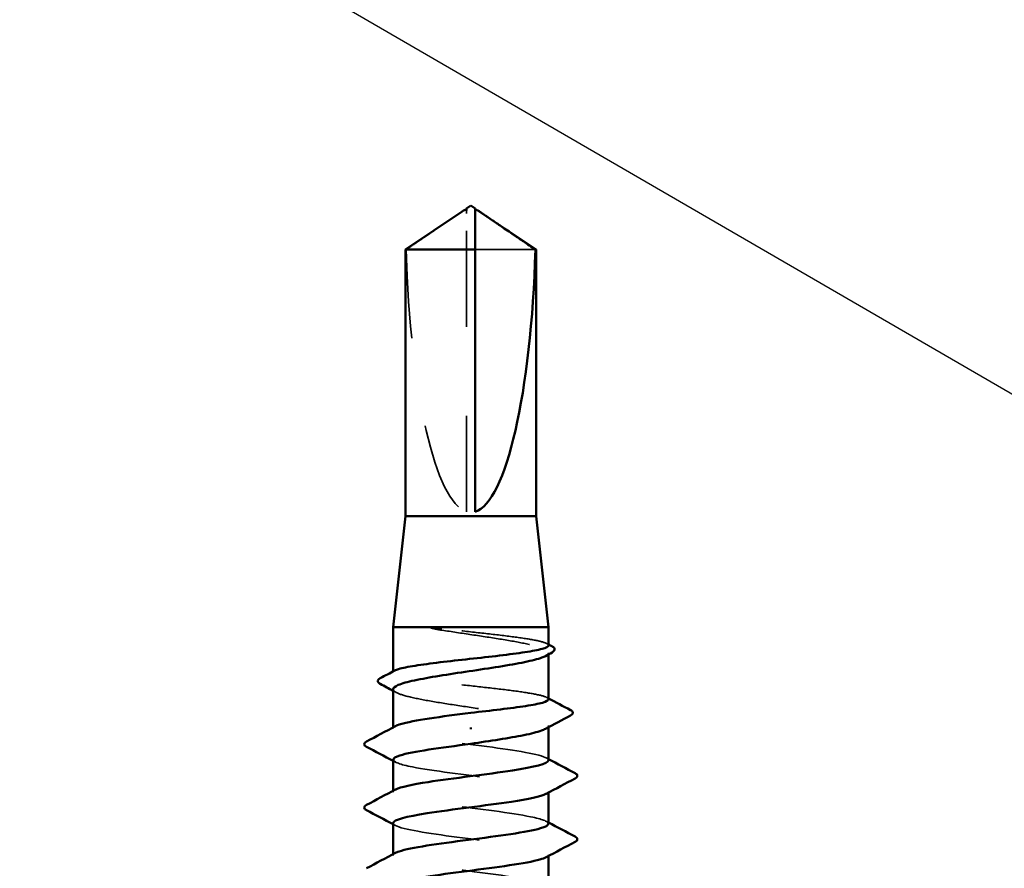
# Model space of a CAD drawing. Units: inches. Extents: x 0.6 to 33.4, y 0.4 to 21.4.
# Drawn here: x 9.1 to 10.3, y 13.2 to 14.2 of the extents above; entities that cross this region are included whole.
import ezdxf

# ---------------------------------------------------------------- set-up
doc = ezdxf.new("R2010")
doc.units = ezdxf.units.IN
doc.header["$LTSCALE"] = 2
doc.header["$MEASUREMENT"] = 0
doc.linetypes.add('DASHED', pattern=[0.2067, 0.1654, -0.0413])
for name, color, linetype, lineweight in [('Hidden (ANSI)', 7, 'DASHED', 35), ('Symbol (ANSI)', 7, 'Continuous', 25), ('Visible (ANSI)', 7, 'Continuous', 50)]:
    doc.layers.add(name, color=color, linetype=linetype, lineweight=lineweight)
doc.styles.add('Note Text (ANSI)', font='tahoma.ttf')
doc.dimstyles.new('Default (ANSI)$7', dxfattribs={"dimscale": 2, "dimtxt": 0.12, "dimasz": 0.098425, "dimexe": 0.125, "dimexo": 0.0625, "dimgap": 0.031496, "dimtad": 0, "dimtih": 1, "dimtoh": 1, "dimrnd": 1e-08, "dimzin": 4, "dimdsep": 46, "dimtxsty": 'Note Text (ANSI)', "dimcen": 0.09, "dimdle": 0.393701, "dimclrd": 256, "dimclre": 256, "dimclrt": 256, "dimadec": 0, "dimazin": 1, "dimtfac": 1, "dimtofl": 0, "dimtmove": 0, "dimatfit": 3, "dimfxl": 1, "dimtolj": 1, "dimtzin": 4, "dimlwd": -1, "dimlwe": -1, "dimarcsym": 0})

msp = doc.modelspace()

# ---------------------------------------------------------------- linework, layer by layer
at = {"layer": 'Hidden (ANSI)', "ltscale": 0.004089}
msp.add_line((9.65273, 13.93382), (9.65273, 13.93721), dxfattribs=at)
at = {"layer": 'Hidden (ANSI)', "ltscale": 0.327486}
msp.add_line((9.65273, 13.5975), (9.65273, 13.93382), dxfattribs=at)
at = {"layer": 'Hidden (ANSI)', "ltscale": 0.095613}
msp.add_line((9.73056, 13.89293), (9.66273, 13.89293), dxfattribs=at)
at = {"layer": 'Hidden (ANSI)', "ltscale": 0.001631}
for p, q in [((9.74523, 13.43685), (9.74523, 13.43867)), ((9.74523, 13.35478), (9.74523, 13.35659))]:
    msp.add_line(p, q, dxfattribs=at)
at = {"layer": 'Hidden (ANSI)', "ltscale": 0.0008623}
msp.add_line((9.57023, 13.41666), (9.57023, 13.41767), dxfattribs=at)
at = {"layer": 'Hidden (ANSI)', "ltscale": 0.00122}
for p, q in [((9.57023, 13.35322), (9.57023, 13.3546)), ((9.57023, 13.28179), (9.57023, 13.28318)), ((9.74523, 13.28112), (9.74523, 13.2825)), ((9.57023, 13.21036), (9.57023, 13.21175)), ((9.74523, 13.20969), (9.74523, 13.21107))]:
    msp.add_line(p, q, dxfattribs=at)
at = {"layer": 'Hidden (ANSI)', "ltscale": 0.301787}
msp.add_ellipse((9.65773, 13.93913), major_axis=(0, 0.34242), ratio=0.2146482, start_param=1.7061421, end_param=3.0735129, dxfattribs=at)
at = {"layer": 'Hidden (ANSI)', "ltscale": 0.069564}
msp.add_rational_spline([(9.6449, 13.93382), (9.63591, 13.9277), (9.5849, 13.89293)], [1, 1.40098609842, 1], degree=2, dxfattribs=at)
at = {"layer": 'Hidden (ANSI)', "ltscale": 0.003878}
msp.add_open_spline([(9.6482, 13.93608), (9.64802, 13.93595), (9.64782, 13.93582), (9.64675, 13.93509), (9.64581, 13.93444), (9.6449, 13.93382)], degree=3, knots=[0.022887708, 0.022887708, 0.022887708, 0.022887708, 0.024710126, 0.024710126, 0.032940456, 0.032940456, 0.032940456, 0.032940456], dxfattribs=at)
at = {"layer": 'Hidden (ANSI)', "ltscale": 0.002381}
msp.add_open_spline([(9.66273, 13.93721), (9.66273, 13.93721), (9.66273, 13.93722), (9.66274, 13.93741), (9.66286, 13.93755), (9.66319, 13.93772), (9.66341, 13.93777), (9.66366, 13.93777)], degree=3, knots=[0.0029227102, 0.0029227102, 0.0029227102, 0.0029227102, 0.0030262314, 0.0030262314, 0.0060524629, 0.0060524629, 0.0093008939, 0.0093008939, 0.0093008939, 0.0093008939], dxfattribs=at)
at = {"layer": 'Hidden (ANSI)', "ltscale": 0.027823}
msp.add_open_spline([(9.62528, 13.46592), (9.62116, 13.46641), (9.61792, 13.46676), (9.61467, 13.46701), (9.6138, 13.46706), (9.613, 13.46706), (9.61274, 13.46705), (9.6125, 13.46701), (9.61244, 13.467), (9.61239, 13.46697), (9.61238, 13.46696), (9.61236, 13.46695), (9.61236, 13.46694), (9.61235, 13.46693), (9.61235, 13.46693), (9.61235, 13.46692), (9.61235, 13.46691), (9.61235, 13.4669), (9.61235, 13.46689), (9.61236, 13.46688), (9.61237, 13.46687), (9.6124, 13.46684), (9.61243, 13.46682), (9.61256, 13.46674), (9.61274, 13.46667), (9.61437, 13.4661), (9.61885, 13.46518), (9.62528, 13.46415)], degree=3, knots=[0, 0, 0, 0, 0.03399507, 0.03399507, 0.05063741, 0.05063741, 0.0565189, 0.0565189, 0.05857498, 0.05857498, 0.05922864, 0.05922864, 0.05957614, 0.05957614, 0.05981006, 0.05981006, 0.06002702, 0.06002702, 0.06030841, 0.06030841, 0.06083715, 0.06083715, 0.06223091, 0.06223091, 0.06771041, 0.06771041, 0.1244916, 0.1244916, 0.1244916, 0.1244916], dxfattribs=at)
at = {"layer": 'Hidden (ANSI)', "ltscale": 0.163445}
msp.add_open_spline([(9.74523, 13.44705), (9.74523, 13.44826), (9.74318, 13.44946), (9.73501, 13.45193), (9.72877, 13.45319), (9.71288, 13.45572), (9.70339, 13.45698), (9.6824, 13.45951), (9.6711, 13.46077), (9.64788, 13.46334), (9.6362, 13.46462), (9.62528, 13.46592)], degree=3, knots=[1.76176877, 1.76176877, 1.76176877, 1.76176877, 1.84559163, 1.84559163, 1.93347694, 1.93347694, 2.02136226, 2.02136226, 2.10924757, 2.10924757, 2.19937446, 2.19937446, 2.19937446, 2.19937446], dxfattribs=at)
at = {"layer": 'Hidden (ANSI)', "ltscale": 0.187821}
msp.add_open_spline([(9.62528, 13.46415), (9.63598, 13.46243), (9.64742, 13.46073), (9.67046, 13.45729), (9.68183, 13.45558), (9.70299, 13.45214), (9.71256, 13.45044), (9.72859, 13.447), (9.73489, 13.4453), (9.74335, 13.44186), (9.74542, 13.44015), (9.74508, 13.43729), (9.74393, 13.43615), (9.74183, 13.43501)], degree=3, knots=[0, 0, 0, 0, 0.08876185, 0.08876185, 0.1775237, 0.1775237, 0.26628554, 0.26628554, 0.35504739, 0.35504739, 0.44380924, 0.44380924, 0.50283523, 0.50283523, 0.50283523, 0.50283523], dxfattribs=at)
at = {"layer": 'Hidden (ANSI)', "ltscale": 0.001965}
for points in [[(9.74331, 13.44908), (9.74395, 13.44874), (9.74459, 13.4484), (9.74523, 13.44806)], [(9.74331, 13.3883), (9.74395, 13.38796), (9.74459, 13.38762), (9.74523, 13.38728)]]:
    msp.add_open_spline(points, degree=3, dxfattribs=at)
at = {"layer": 'Hidden (ANSI)', "ltscale": 0.280857}
msp.add_open_spline([(9.74523, 13.38627), (9.74523, 13.38753), (9.74302, 13.38877), (9.73438, 13.39129), (9.728, 13.39255), (9.71187, 13.39508), (9.70229, 13.39634), (9.68116, 13.39887), (9.66983, 13.40013), (9.6469, 13.40266), (9.63553, 13.40392), (9.61428, 13.40645), (9.6046, 13.40771), (9.58824, 13.41024), (9.58172, 13.4115), (9.57273, 13.41403), (9.57036, 13.41529), (9.57016, 13.41727), (9.57081, 13.41798), (9.57214, 13.41869)], degree=3, knots=[0.35235347, 0.35235347, 0.35235347, 0.35235347, 0.43942658, 0.43942658, 0.52731189, 0.52731189, 0.61519721, 0.61519721, 0.70308252, 0.70308252, 0.79096784, 0.79096784, 0.87885316, 0.87885316, 0.96673847, 0.96673847, 1.05462379, 1.05462379, 1.10408881, 1.10408881, 1.10408881, 1.10408881], dxfattribs=at)
at = {"layer": 'Hidden (ANSI)', "ltscale": 0.288157}
msp.add_open_spline([(9.57023, 13.39763), (9.57023, 13.39752), (9.57024, 13.3974), (9.57056, 13.39557), (9.57313, 13.39386), (9.58253, 13.39042), (9.58926, 13.38872), (9.606, 13.38528), (9.61586, 13.38358), (9.6374, 13.38014), (9.64887, 13.37843), (9.6719, 13.375), (9.68323, 13.37329), (9.70423, 13.36985), (9.7137, 13.36815), (9.72945, 13.36471), (9.73559, 13.36301), (9.74369, 13.35957), (9.74557, 13.35786), (9.74493, 13.35507), (9.7438, 13.35401), (9.74183, 13.35294)], degree=3, knots=[1.14800748, 1.14800748, 1.14800748, 1.14800748, 1.15390403, 1.15390403, 1.24266587, 1.24266587, 1.33142772, 1.33142772, 1.42018957, 1.42018957, 1.50895142, 1.50895142, 1.59771327, 1.59771327, 1.68647511, 1.68647511, 1.77523696, 1.77523696, 1.86399881, 1.86399881, 1.91928809, 1.91928809, 1.91928809, 1.91928809], dxfattribs=at)
at = {"layer": 'Hidden (ANSI)', "ltscale": 0.003581}
msp.add_open_spline([(9.57363, 13.39398), (9.57249, 13.39459), (9.57136, 13.3952), (9.57023, 13.39581)], degree=3, dxfattribs=at)
at = {"layer": 'Hidden (ANSI)', "ltscale": 0.283841}
for points, knots in [([(9.74516, 13.3175), (9.7452, 13.31804), (9.74493, 13.31858), (9.74434, 13.31913), (9.73958, 13.32347), (9.71415, 13.32782), (9.68201, 13.33216), (9.64988, 13.33651), (9.61278, 13.34085), (9.5911, 13.3452), (9.57314, 13.3488), (9.56656, 13.3524), (9.57296, 13.356)], [296.8805058, 296.8805058, 296.8805058, 296.8805058, 297.0232364, 297.0232364, 297.0232364, 298.1700443, 298.1700443, 298.1700443, 299.3168521, 299.3168521, 299.3168521, 300.2670374, 300.2670374, 300.2670374, 300.2670374]), ([(9.57032, 13.24679), (9.57027, 13.24613), (9.57067, 13.24547), (9.57154, 13.24481), (9.57732, 13.24047), (9.60365, 13.23612), (9.63605, 13.23178), (9.66846, 13.22743), (9.70519, 13.22309), (9.72608, 13.21874), (9.74282, 13.21526), (9.74865, 13.21177), (9.74246, 13.20829)], [-293.7389131, -293.7389131, -293.7389131, -293.7389131, -293.5652397, -293.5652397, -293.5652397, -292.4184318, -292.4184318, -292.4184318, -291.271624, -291.271624, -291.271624, -290.3523815, -290.3523815, -290.3523815, -290.3523815])]:
    msp.add_open_spline(points, degree=3, knots=knots, dxfattribs=at)
at = {"layer": 'Hidden (ANSI)', "ltscale": 0.002721}
for points in [[(9.74262, 13.32029), (9.74349, 13.31982), (9.74436, 13.31936), (9.74523, 13.31889)], [(9.57284, 13.31543), (9.57197, 13.3159), (9.5711, 13.31637), (9.57023, 13.31683)], [(9.57284, 13.244), (9.57197, 13.24447), (9.5711, 13.24494), (9.57023, 13.2454)], [(9.74262, 13.24886), (9.74349, 13.24839), (9.74436, 13.24793), (9.74523, 13.24746)]]:
    msp.add_open_spline(points, degree=3, dxfattribs=at)
at = {"layer": 'Hidden (ANSI)', "ltscale": 0.283834}
msp.add_open_spline([(9.57056, 13.31822), (9.57071, 13.31548), (9.57816, 13.31274), (9.59211, 13.31), (9.61423, 13.30565), (9.65152, 13.30131), (9.68349, 13.29696), (9.71545, 13.29262), (9.74037, 13.28827), (9.74454, 13.28393), (9.74589, 13.28252), (9.74505, 13.28112), (9.74235, 13.27972)], degree=3, knots=[-300.0220984, -300.0220984, -300.0220984, -300.0220984, -299.299279, -299.299279, -299.299279, -298.1524712, -298.1524712, -298.1524712, -297.0056633, -297.0056633, -297.0056633, -296.6355668, -296.6355668, -296.6355668, -296.6355668], dxfattribs=at)
at = {"layer": 'Hidden (ANSI)', "ltscale": 0.283832}
msp.add_open_spline([(9.74488, 13.24607), (9.74476, 13.2487), (9.73798, 13.25132), (9.72511, 13.25394), (9.70377, 13.25829), (9.66682, 13.26263), (9.63457, 13.26698), (9.60231, 13.27132), (9.57649, 13.27567), (9.57129, 13.28001), (9.56947, 13.28153), (9.57021, 13.28305), (9.57314, 13.28457)], degree=3, knots=[290.5973205, 290.5973205, 290.5973205, 290.5973205, 291.2891971, 291.2891971, 291.2891971, 292.436005, 292.436005, 292.436005, 293.5828128, 293.5828128, 293.5828128, 293.9838521, 293.9838521, 293.9838521, 293.9838521], dxfattribs=at)
at = {"layer": 'Hidden (ANSI)', "ltscale": 0.28384}
msp.add_open_spline([(9.7452, 13.17465), (9.74521, 13.175), (9.7451, 13.17536), (9.74484, 13.17572), (9.74169, 13.18006), (9.71771, 13.18441), (9.68606, 13.18875), (9.65442, 13.1931), (9.61682, 13.19745), (9.59393, 13.20179), (9.57399, 13.20558), (9.56615, 13.20936), (9.57292, 13.21314)], degree=3, knots=[284.3141351, 284.3141351, 284.3141351, 284.3141351, 284.4083499, 284.4083499, 284.4083499, 285.5551578, 285.5551578, 285.5551578, 286.7019656, 286.7019656, 286.7019656, 287.7006668, 287.7006668, 287.7006668, 287.7006668], dxfattribs=at)
at = {"layer": 'Visible (ANSI)'}
for p, q in [((9.65773, 13.9425), (9.65273, 13.93913)), ((9.65773, 13.9425), (9.66273, 13.93913)), ((9.6482, 13.93608), (9.58423, 13.89293)), ((9.65273, 13.93777), (9.6518, 13.93777)), ((9.66273, 13.93777), (9.66366, 13.93777)), ((9.66725, 13.93608), (9.73123, 13.89293)), ((9.66273, 13.89293), (9.58423, 13.89293)), ((9.58423, 13.5925), (9.58423, 13.89293)), ((9.66273, 13.5975), (9.66273, 13.89293)), ((9.73123, 13.89293), (9.73056, 13.89293)), ((9.73123, 13.5925), (9.73123, 13.89293)), ((9.58423, 13.5925), (9.57023, 13.4675)), ((9.73123, 13.5925), (9.58423, 13.5925)), ((9.73123, 13.5925), (9.74523, 13.4675)), ((9.74523, 13.4675), (9.57023, 13.4675)), ((9.57023, 13.41767), (9.57023, 13.4675)), ((9.74523, 13.44705), (9.74523, 13.4675)), ((9.74523, 13.38627), (9.74523, 13.43685)), ((9.57023, 13.3546), (9.57023, 13.39763)), ((9.65773, 13.35446), (9.65773, 13.35269)), ((9.74523, 13.3175), (9.74523, 13.35478)), ((9.57023, 13.28318), (9.57023, 13.31822)), ((9.74523, 13.24607), (9.74523, 13.28112)), ((9.57023, 13.21175), (9.57023, 13.24679)), ((9.74523, 13.17465), (9.74523, 13.20969))]:
    msp.add_line(p, q, dxfattribs=at)
msp.add_ellipse((9.65773, 13.93913), major_axis=(0, -0.34242), ratio=0.2146482, start_param=0.0680798, end_param=1.4354505, dxfattribs=at)
for points, knots in [([(9.65273, 13.93721), (9.65273, 13.93721), (9.65273, 13.93722), (9.65272, 13.93741), (9.65259, 13.93755), (9.65221, 13.93776), (9.65189, 13.93779), (9.6512, 13.93772), (9.65083, 13.9376), (9.6498, 13.93714), (9.64904, 13.93665), (9.6482, 13.93608)], [0.00292271, 0.00292271, 0.00292271, 0.00292271, 0.003026231, 0.003026231, 0.006052463, 0.006052463, 0.010393002, 0.010393002, 0.014733542, 0.014733542, 0.022887708, 0.022887708, 0.022887708, 0.022887708]), ([(9.66273, 13.89293), (9.66273, 13.89482), (9.66273, 13.89819), (9.66273, 13.90165), (9.66273, 13.90528), (9.66273, 13.9083), (9.66273, 13.91207), (9.66273, 13.91476), (9.66273, 13.91756), (9.66273, 13.91943), (9.66273, 13.92144), (9.66273, 13.92281), (9.66273, 13.92431), (9.66273, 13.92536), (9.66273, 13.92676), (9.66273, 13.92796), (9.66273, 13.92946), (9.66273, 13.93056), (9.66273, 13.93171), (9.66273, 13.93249), (9.66273, 13.9335), (9.66273, 13.93433), (9.66273, 13.93533), (9.66273, 13.93602), (9.66273, 13.93672), (9.66273, 13.93718), (9.66273, 13.93774), (9.66273, 13.93816), (9.66273, 13.93863), (9.66273, 13.93889), (9.66273, 13.93909), (9.66273, 13.93913), (9.66273, 13.93913)], [-0.33118354, -0.33118354, -0.33118354, -0.33118354, -0.32945862, -0.32773371, -0.32687125, -0.32428388, -0.32255897, -0.31910914, -0.31738422, -0.31393439, -0.31220948, -0.30875965, -0.30703474, -0.30358491, -0.30185999, -0.29668525, -0.29323542, -0.28633577, -0.28288594, -0.27598628, -0.27253645, -0.26218697, -0.25528731, -0.241488, -0.23458834, -0.22078902, -0.21388937, -0.1931904, -0.17939108, -0.15179245, -0.13799314, -0.1110359, -0.1110359, -0.1110359, -0.1110359]), ([(9.66366, 13.93777), (9.66374, 13.93777), (9.66383, 13.93777), (9.66426, 13.93772), (9.66463, 13.9376), (9.6658, 13.93707), (9.66676, 13.93642), (9.6687, 13.93509), (9.66964, 13.93444), (9.67055, 13.93382)], [0.009300894, 0.009300894, 0.009300894, 0.009300894, 0.010393002, 0.010393002, 0.014733542, 0.014733542, 0.024710126, 0.024710126, 0.032940456, 0.032940456, 0.032940456, 0.032940456]), ([(9.57214, 13.41869), (9.57318, 13.41924), (9.57464, 13.41979), (9.58076, 13.42161), (9.58707, 13.42287), (9.60308, 13.4254), (9.61261, 13.42666), (9.63368, 13.42919), (9.64499, 13.43045), (9.66792, 13.43298), (9.6793, 13.43424), (9.70062, 13.43677), (9.71034, 13.43803), (9.72682, 13.44056), (9.73341, 13.44182), (9.74255, 13.44435), (9.74501, 13.44561), (9.74522, 13.44694), (9.74523, 13.44699), (9.74523, 13.44705)], [1.10408881, 1.10408881, 1.10408881, 1.10408881, 1.1425091, 1.1425091, 1.23039442, 1.23039442, 1.31827973, 1.31827973, 1.40616505, 1.40616505, 1.49405036, 1.49405036, 1.58193568, 1.58193568, 1.66982099, 1.66982099, 1.75770631, 1.75770631, 1.76176877, 1.76176877, 1.76176877, 1.76176877]), ([(9.74914, 13.44599), (9.75051, 13.44526), (9.75148, 13.44453), (9.75269, 13.44187), (9.75139, 13.44017), (9.74926, 13.43902)], [0, 0, 0, 0, 0.0425748, 0.0425748, 0.1104447, 0.1104447, 0.1104447, 0.1104447]), ([(9.74183, 13.43501), (9.74077, 13.43444), (9.73946, 13.43387), (9.73331, 13.43157), (9.72666, 13.42987), (9.71004, 13.42643), (9.70024, 13.42472), (9.67877, 13.42128), (9.66731, 13.41958), (9.64428, 13.41614), (9.63292, 13.41444), (9.61184, 13.411), (9.60233, 13.40929), (9.58643, 13.40585), (9.58021, 13.40415), (9.57221, 13.40083), (9.57023, 13.39923), (9.57023, 13.39763)], [0.50283523, 0.50283523, 0.50283523, 0.50283523, 0.53257109, 0.53257109, 0.62133294, 0.62133294, 0.71009478, 0.71009478, 0.79885663, 0.79885663, 0.88761848, 0.88761848, 0.97638033, 0.97638033, 1.06514218, 1.06514218, 1.14800748, 1.14800748, 1.14800748, 1.14800748]), ([(9.55575, 13.40358), (9.55436, 13.40433), (9.55335, 13.40512), (9.55276, 13.40784), (9.55402, 13.4091), (9.55584, 13.41006)], [0, 0, 0, 0, 0.04855245, 0.04855245, 0.11070687, 0.11070687, 0.11070687, 0.11070687]), ([(9.65773, 13.37107), (9.66919, 13.37234), (9.68054, 13.3736), (9.70173, 13.37613), (9.71137, 13.37739), (9.72761, 13.37992), (9.73406, 13.38118), (9.74289, 13.38371), (9.74519, 13.38497), (9.74523, 13.38625), (9.74523, 13.38626), (9.74523, 13.38627)], [0, 0, 0, 0, 0.08788532, 0.08788532, 0.17577063, 0.17577063, 0.26365595, 0.26365595, 0.35154126, 0.35154126, 0.35235347, 0.35235347, 0.35235347, 0.35235347]), ([(9.77005, 13.37416), (9.7715, 13.3734), (9.77257, 13.37254), (9.77273, 13.36987), (9.77162, 13.3689), (9.77012, 13.3681)], [0, 0, 0, 0, 0.05408646, 0.05408646, 0.11086822, 0.11086822, 0.11086822, 0.11086822]), ([(9.57296, 13.356), (9.57429, 13.35675), (9.57617, 13.35749), (9.57862, 13.35824), (9.5927, 13.36252), (9.62479, 13.3668), (9.65773, 13.37107)], [300.2670374, 300.2670374, 300.2670374, 300.2670374, 300.46366, 300.46366, 300.46366, 301.5928947, 301.5928947, 301.5928947, 301.5928947]), ([(9.74183, 13.35294), (9.74063, 13.35229), (9.73913, 13.35165), (9.73254, 13.34928), (9.72573, 13.34758), (9.70927, 13.34422), (9.69992, 13.3426), (9.67954, 13.33933), (9.66868, 13.33771), (9.65773, 13.33607)], [1.91928809, 1.91928809, 1.91928809, 1.91928809, 1.95276066, 1.95276066, 2.04152251, 2.04152251, 2.12590299, 2.12590299, 2.21028347, 2.21028347, 2.21028347, 2.21028347]), ([(9.54022, 13.33277), (9.53883, 13.33351), (9.53778, 13.33435), (9.53767, 13.33697), (9.53876, 13.33789), (9.54022, 13.33866)], [0, 0, 0, 0, 0.05425934, 0.05425934, 0.11103282, 0.11103282, 0.11103282, 0.11103282]), ([(9.65773, 13.33607), (9.62428, 13.33173), (9.59174, 13.32738), (9.57798, 13.32304), (9.57289, 13.32143), (9.57047, 13.31982), (9.57056, 13.31822)], [-301.5928947, -301.5928947, -301.5928947, -301.5928947, -300.4460869, -300.4460869, -300.4460869, -300.0220984, -300.0220984, -300.0220984, -300.0220984]), ([(9.57314, 13.28457), (9.57857, 13.2874), (9.59158, 13.29023), (9.60977, 13.29305), (9.63775, 13.2974), (9.67648, 13.30174), (9.7047, 13.30609), (9.72941, 13.30989), (9.74488, 13.3137), (9.74516, 13.3175)], [293.9838521, 293.9838521, 293.9838521, 293.9838521, 294.7296207, 294.7296207, 294.7296207, 295.8764285, 295.8764285, 295.8764285, 296.8805058, 296.8805058, 296.8805058, 296.8805058]), ([(9.77524, 13.30295), (9.77663, 13.30221), (9.77767, 13.30137), (9.77778, 13.29876), (9.77669, 13.29783), (9.77524, 13.29706)], [0, 0, 0, 0, 0.05425934, 0.05425934, 0.11103282, 0.11103282, 0.11103282, 0.11103282]), ([(9.74235, 13.27972), (9.73666, 13.27678), (9.72272, 13.27383), (9.7034, 13.27089), (9.67487, 13.26654), (9.63614, 13.2622), (9.60849, 13.25785), (9.58503, 13.25416), (9.57062, 13.25048), (9.57032, 13.24679)], [-296.6355668, -296.6355668, -296.6355668, -296.6355668, -295.8588554, -295.8588554, -295.8588554, -294.7120476, -294.7120476, -294.7120476, -293.7389131, -293.7389131, -293.7389131, -293.7389131]), ([(9.54022, 13.26134), (9.53883, 13.26208), (9.53778, 13.26292), (9.53767, 13.26554), (9.53876, 13.26646), (9.54022, 13.26723)], [0, 0, 0, 0, 0.05425934, 0.05425934, 0.11103282, 0.11103282, 0.11103282, 0.11103282]), ([(9.57292, 13.21314), (9.57392, 13.21371), (9.57525, 13.21427), (9.5769, 13.21483), (9.58971, 13.21917), (9.62159, 13.22352), (9.65502, 13.22787), (9.68845, 13.23221), (9.72163, 13.23656), (9.73633, 13.2409), (9.74216, 13.24263), (9.74496, 13.24435), (9.74488, 13.24607)], [287.7006668, 287.7006668, 287.7006668, 287.7006668, 287.8487735, 287.8487735, 287.8487735, 288.9955814, 288.9955814, 288.9955814, 290.1423892, 290.1423892, 290.1423892, 290.5973205, 290.5973205, 290.5973205, 290.5973205]), ([(9.77524, 13.23152), (9.77663, 13.23078), (9.77767, 13.22994), (9.77778, 13.22733), (9.77669, 13.2264), (9.77524, 13.22563)], [0, 0, 0, 0, 0.05425934, 0.05425934, 0.11103282, 0.11103282, 0.11103282, 0.11103282]), ([(9.74246, 13.20829), (9.74093, 13.20743), (9.73866, 13.20657), (9.73564, 13.2057), (9.72042, 13.20136), (9.68689, 13.19701), (9.65348, 13.19267), (9.62008, 13.18832), (9.58859, 13.18397), (9.57632, 13.17963), (9.57231, 13.17821), (9.57042, 13.17678), (9.57052, 13.17536)], [-290.3523815, -290.3523815, -290.3523815, -290.3523815, -290.1248161, -290.1248161, -290.1248161, -288.9780083, -288.9780083, -288.9780083, -287.8312004, -287.8312004, -287.8312004, -287.4557278, -287.4557278, -287.4557278, -287.4557278])]:
    msp.add_open_spline(points, degree=3, knots=knots, dxfattribs=at)
for points, weights in [([(9.65273, 13.93913), (9.65273, 13.93913), (9.65273, 13.93721)], [7.85, 7.84999999998, 6.10740377948]), ([(9.67055, 13.93382), (9.67955, 13.9277), (9.73056, 13.89293)], [1, 1.4009860971, 1])]:
    msp.add_rational_spline(points, weights, degree=2, dxfattribs=at)
for points in [[(9.74523, 13.44806), (9.74653, 13.44737), (9.74784, 13.44668), (9.74914, 13.44599)], [(9.74926, 13.43902), (9.74678, 13.43769), (9.7443, 13.43635), (9.74183, 13.43501)], [(9.55584, 13.41006), (9.56128, 13.41293), (9.56671, 13.4158), (9.57214, 13.41869)], [(9.57023, 13.39581), (9.56541, 13.39841), (9.56058, 13.401), (9.55575, 13.40358)], [(9.74523, 13.38728), (9.75349, 13.38289), (9.76177, 13.37852), (9.77005, 13.37416)], [(9.77012, 13.3681), (9.76067, 13.36307), (9.75124, 13.35803), (9.74183, 13.35294)], [(9.54022, 13.33866), (9.55111, 13.34442), (9.56199, 13.35019), (9.57284, 13.356)], [(9.57023, 13.31683), (9.56024, 13.32217), (9.55023, 13.32748), (9.54022, 13.33277)], [(9.74523, 13.31889), (9.75521, 13.31355), (9.76522, 13.30824), (9.77524, 13.30295)], [(9.77524, 13.29706), (9.76435, 13.2913), (9.75347, 13.28553), (9.74262, 13.27972)], [(9.54022, 13.26723), (9.55111, 13.27299), (9.56199, 13.27876), (9.57284, 13.28457)], [(9.57023, 13.2454), (9.56024, 13.25074), (9.55023, 13.25605), (9.54022, 13.26134)], [(9.74523, 13.24746), (9.75521, 13.24212), (9.76522, 13.23681), (9.77524, 13.23152)], [(9.77524, 13.22563), (9.76435, 13.21988), (9.75347, 13.2141), (9.74262, 13.20829)], [(9.54022, 13.19581), (9.55111, 13.20156), (9.56199, 13.20733), (9.57284, 13.21314)]]:
    msp.add_open_spline(points, degree=3, dxfattribs=at)

# ---------------------------------------------------------------- leaders
at = {"layer": 'Symbol (ANSI)', "annotation_type": 0, "has_hookline": 1, "hookline_direction": 0, "text_width": 1.98995}
msp.add_leader([(1.71364, 18.6935), (14.27651, 11.40396), (14.47336, 11.40396)], dimstyle='Default (ANSI)$7', override={"dimtad": 0}, dxfattribs=at)

doc.saveas('drawing.dxf')
